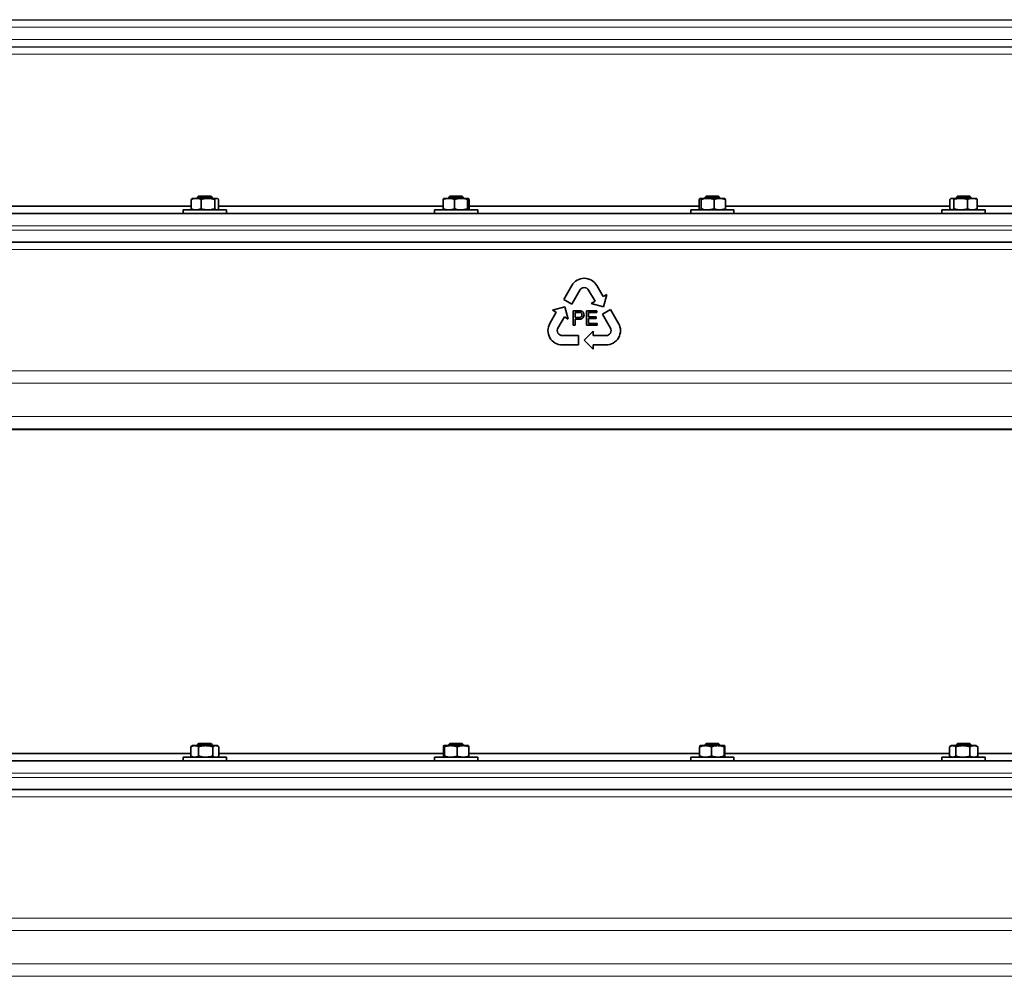
# Model space of a CAD drawing. Units: millimetres. Extents: x 0 to 5666, y 0 to 5281.
# Drawn here: x 1297 to 1980, y 3042 to 3706 of the extents above; entities that cross this region are included whole.
import ezdxf

# ---------------------------------------------------------------- set-up
doc = ezdxf.new("R2010")
doc.units = ezdxf.units.MM

msp = doc.modelspace()

# ---------------------------------------------------------------- linework, layer by layer
at = {"color": 8, "linetype": 'Continuous', "lineweight": 18}
for p, q in [((797.63, 3705.83), (1688.5, 3705.83)), ((2577.63, 3706.13), (799.37, 3706.13)), ((1688.5, 3705.83), (2579.37, 3705.83)), ((2583.5, 3700.9), (793.5, 3700.9)), ((793.5, 3692.29), (2583.5, 3692.29)), ((2579.37, 3687.37), (797.63, 3687.37)), ((799.37, 3687.06), (1688.5, 3687.06)), ((1688.5, 3687.06), (2577.63, 3687.06)), ((1688.5, 3682.14), (803.5, 3682.14)), ((2573.5, 3682.14), (1688.5, 3682.14)), ((2623.5, 3563.1), (753.5, 3563.1)), ((753.5, 3560.1), (1688.5, 3560.1)), ((1688.5, 3560.1), (2623.5, 3560.1)), ((1688.5, 3546.6), (753.5, 3546.6)), ((2623.5, 3546.6), (1688.5, 3546.6)), ((753.5, 3462.37), (2623.5, 3462.37)), ((1688.5, 3453.71), (758.5, 3453.71)), ((2618.5, 3453.71), (1688.5, 3453.71)), ((798.5, 3430.62), (2578.5, 3430.62)), ((1688.5, 3421.96), (803.5, 3421.96)), ((2573.5, 3421.96), (1688.5, 3421.96)), ((2623.5, 3183.1), (753.5, 3183.1)), ((753.5, 3180.1), (1688.5, 3180.1)), ((1688.5, 3180.1), (2623.5, 3180.1)), ((2623.5, 3166.6), (753.5, 3166.6)), ((753.5, 3082.37), (1688.5, 3082.37)), ((1688.5, 3082.37), (2623.5, 3082.37)), ((2618.5, 3073.71), (758.5, 3073.71)), ((798.5, 3050.62), (1688.5, 3050.62)), ((1688.5, 3050.62), (2578.5, 3050.62)), ((2573.5, 3041.96), (803.5, 3041.96))]:
    msp.add_line(p, q, dxfattribs=at)
at = {"color": 7, "linetype": 'Continuous', "lineweight": 35}
for p, q in [((1420.82, 3583.6), (1420.07, 3582.85)), ((1420.07, 3582.85), (1420.07, 3582.1)), ((1430.07, 3582.85), (1420.07, 3582.85)), ((1420.82, 3583.6), (1429.32, 3583.6)), ((1430.07, 3582.85), (1429.32, 3583.6)), ((1430.07, 3582.1), (1430.07, 3582.85)), ((1595.3, 3583.6), (1594.55, 3582.85)), ((1594.55, 3582.85), (1594.55, 3582.1)), ((1604.55, 3582.85), (1594.55, 3582.85)), ((1595.3, 3583.6), (1603.8, 3583.6)), ((1604.55, 3582.85), (1603.8, 3583.6)), ((1604.55, 3582.1), (1604.55, 3582.85)), ((1773.2, 3583.6), (1772.45, 3582.85)), ((1772.45, 3582.85), (1772.45, 3582.1)), ((1782.45, 3582.85), (1772.45, 3582.85)), ((1773.2, 3583.6), (1781.7, 3583.6)), ((1782.45, 3582.85), (1781.7, 3583.6)), ((1782.45, 3582.1), (1782.45, 3582.85)), ((1947.68, 3583.6), (1946.93, 3582.85)), ((1946.93, 3582.85), (1946.93, 3582.1)), ((1956.93, 3582.85), (1946.93, 3582.85)), ((1947.68, 3583.6), (1956.18, 3583.6)), ((1956.93, 3582.85), (1956.18, 3583.6)), ((1956.93, 3582.1), (1956.93, 3582.85)), ((1270.52, 3576.6), (1415.55, 3576.6)), ((1415.57, 3574.86), (1415.57, 3581.34)), ((1416.57, 3582.1), (1416.25, 3581.91)), ((1416.57, 3582.1), (1419.02, 3582.1)), ((1419.02, 3582.1), (1427.21, 3582.1)), ((1422.46, 3574.86), (1422.46, 3581.34)), ((1427.21, 3582.1), (1433.26, 3582.1)), ((1431.96, 3574.86), (1431.96, 3581.34)), ((1433.57, 3582.1), (1433.26, 3582.1)), ((1433.89, 3581.91), (1433.57, 3582.1)), ((1434.56, 3574.86), (1434.56, 3581.34)), ((1434.59, 3576.6), (1590.54, 3576.6)), ((1590.54, 3574.86), (1590.54, 3581.34)), ((1594.49, 3582.1), (1591.05, 3582.1)), ((1594.49, 3582.1), (1602.93, 3582.1)), ((1598.43, 3574.86), (1598.43, 3581.34)), ((1602.93, 3582.1), (1607.99, 3582.1)), ((1607.43, 3574.86), (1607.43, 3581.34)), ((1608.56, 3574.86), (1608.56, 3581.34)), ((1608.56, 3576.6), (1688.5, 3576.6)), ((1688.5, 3576.6), (1768.44, 3576.6)), ((1768.41, 3574.86), (1768.41, 3581.34)), ((1769.02, 3582.1), (1774.14, 3582.1)), ((1769.62, 3574.86), (1769.62, 3581.34)), ((1774.14, 3582.1), (1782.58, 3582.1)), ((1778.67, 3574.86), (1778.67, 3581.34)), ((1782.58, 3582.1), (1785.95, 3582.1)), ((1786.46, 3576.6), (1942.44, 3576.6)), ((1786.49, 3574.86), (1786.49, 3581.34)), ((1942.41, 3574.86), (1942.41, 3581.34)), ((1943.43, 3582.1), (1943.09, 3581.9)), ((1943.43, 3582.1), (1943.76, 3582.1)), ((1943.76, 3582.1), (1949.87, 3582.1)), ((1945.11, 3574.86), (1945.11, 3581.34)), ((1949.87, 3582.1), (1958.04, 3582.1)), ((1954.63, 3574.86), (1954.63, 3581.34)), ((1958.04, 3582.1), (1960.43, 3582.1)), ((1960.78, 3581.9), (1960.43, 3582.1)), ((1961.43, 3576.6), (2106.48, 3576.6)), ((1961.45, 3574.86), (1961.45, 3581.34)), ((762, 3571.6), (2615, 3571.6)), ((1410.07, 3574.1), (1410.07, 3571.6)), ((1426.44, 3574.1), (1410.07, 3574.1)), ((1416.25, 3574.28), (1416.57, 3574.1)), ((1440.07, 3574.1), (1426.44, 3574.1)), ((1433.57, 3574.1), (1433.89, 3574.28)), ((1440.07, 3571.6), (1440.07, 3574.1)), ((1584.55, 3574.1), (1584.55, 3571.6)), ((1598.08, 3574.1), (1584.55, 3574.1)), ((1614.55, 3574.1), (1598.08, 3574.1)), ((1614.55, 3571.6), (1614.55, 3574.1)), ((1762.45, 3574.1), (1762.45, 3571.6)), ((1784.43, 3574.1), (1762.45, 3574.1)), ((1768.88, 3574.14), (1768.95, 3574.1)), ((1792.45, 3574.1), (1784.43, 3574.1)), ((1792.45, 3571.6), (1792.45, 3574.1)), ((1936.93, 3574.1), (1936.93, 3571.6)), ((1956.29, 3574.1), (1936.93, 3574.1)), ((1943.09, 3574.3), (1943.43, 3574.1)), ((1966.93, 3574.1), (1956.29, 3574.1)), ((1960.43, 3574.1), (1960.77, 3574.29)), ((1966.93, 3571.6), (1966.93, 3574.1)), ((758.5, 3551.6), (1688.5, 3551.6)), ((1688.5, 3551.6), (2618.5, 3551.6)), ((1679.84, 3521.6), (1674.25, 3511.92)), ((1701.63, 3513.87), (1697.16, 3521.6)), ((1679.88, 3508.67), (1685.47, 3518.35)), ((1691.53, 3518.35), (1696, 3510.62)), ((1704.22, 3515.37), (1701.63, 3513.87)), ((1701.94, 3506.83), (1704.22, 3515.37)), ((1674.25, 3511.92), (1679.88, 3508.67)), ((1696, 3510.62), (1693.4, 3509.12)), ((1693.4, 3509.12), (1701.94, 3506.83)), ((1669.13, 3503.04), (1664.66, 3495.31)), ((1675.06, 3506.83), (1666.53, 3504.54)), ((1666.53, 3504.54), (1669.13, 3503.04)), ((1677.35, 3498.29), (1675.06, 3506.83)), ((1680.92, 3494.1), (1680.92, 3504.1)), ((1680.92, 3504.1), (1684.6, 3504.1)), ((1682.33, 3502.94), (1682.33, 3499.36)), ((1684.72, 3502.94), (1682.33, 3502.94)), ((1690.15, 3504.1), (1697.21, 3504.1)), ((1690.15, 3494.1), (1690.15, 3504.1)), ((1691.56, 3502.94), (1691.56, 3499.87)), ((1697.21, 3502.94), (1691.56, 3502.94)), ((1697.21, 3504.1), (1697.21, 3502.94)), ((1706.75, 3504.99), (1701.12, 3501.74)), ((1701.12, 3501.74), (1706.71, 3492.06)), ((1712.34, 3495.31), (1706.75, 3504.99)), ((1670.29, 3492.06), (1674.75, 3499.79)), ((1674.75, 3499.79), (1677.35, 3498.29)), ((1682.33, 3494.1), (1680.92, 3494.1)), ((1682.33, 3499.36), (1684.75, 3499.36)), ((1684.78, 3498.2), (1682.33, 3498.2)), ((1682.33, 3498.2), (1682.33, 3494.1)), ((1697.46, 3494.1), (1690.15, 3494.1)), ((1691.56, 3499.87), (1696.82, 3499.87)), ((1691.56, 3498.71), (1691.56, 3495.25)), ((1696.82, 3498.71), (1691.56, 3498.71)), ((1691.56, 3495.25), (1697.46, 3495.25)), ((1696.82, 3499.87), (1696.82, 3498.71)), ((1697.46, 3495.25), (1697.46, 3494.1)), ((1694.75, 3489.81), (1688.5, 3483.56)), ((1694.75, 3486.81), (1694.75, 3489.81)), ((1684.5, 3486.81), (1673.32, 3486.81)), ((1673.32, 3480.31), (1684.5, 3480.31)), ((1684.5, 3480.31), (1684.5, 3486.81)), ((1688.5, 3483.56), (1694.75, 3477.31)), ((1703.68, 3486.81), (1694.75, 3486.81)), ((1694.75, 3477.31), (1694.75, 3480.31)), ((1694.75, 3480.31), (1703.68, 3480.31)), ((803.5, 3421.6), (1688.5, 3421.6)), ((1688.5, 3421.6), (2573.5, 3421.6)), ((1415.27, 3201.34), (1415.59, 3201.53)), ((1415.27, 3194.86), (1415.27, 3201.34)), ((1416.57, 3202.1), (1415.59, 3201.53)), ((1418, 3202.1), (1416.57, 3202.1)), ((1418, 3202.1), (1425.62, 3202.1)), ((1420.82, 3203.6), (1420.07, 3202.85)), ((1420.07, 3202.85), (1420.07, 3202.1)), ((1430.07, 3202.85), (1420.07, 3202.85)), ((1420.73, 3194.86), (1420.73, 3201.34)), ((1420.82, 3203.6), (1429.32, 3203.6)), ((1425.62, 3202.1), (1432.69, 3202.1)), ((1430.07, 3202.85), (1429.32, 3203.6)), ((1430.07, 3202.1), (1430.07, 3202.85)), ((1430.52, 3194.86), (1430.52, 3201.34)), ((1432.69, 3202.1), (1433.57, 3202.1)), ((1434.55, 3201.53), (1433.57, 3202.1)), ((1434.86, 3194.86), (1434.86, 3201.34)), ((1590.75, 3194.86), (1590.75, 3201.34)), ((1591.07, 3202.1), (1595.79, 3202.1)), ((1591.39, 3194.86), (1591.39, 3201.34)), ((1595.3, 3203.6), (1594.55, 3202.85)), ((1594.55, 3202.85), (1594.55, 3202.1)), ((1604.55, 3202.85), (1594.55, 3202.85)), ((1595.3, 3203.6), (1603.8, 3203.6)), ((1595.79, 3202.1), (1604.27, 3202.1)), ((1600.19, 3194.86), (1600.19, 3201.34)), ((1604.55, 3202.85), (1603.8, 3203.6)), ((1604.27, 3202.1), (1608.03, 3202.1)), ((1604.55, 3202.1), (1604.55, 3202.85)), ((1608.35, 3194.86), (1608.35, 3201.34)), ((1768.65, 3194.86), (1768.65, 3201.34)), ((1772.73, 3202.1), (1768.97, 3202.1)), ((1773.2, 3203.6), (1772.45, 3202.85)), ((1772.45, 3202.85), (1772.45, 3202.1)), ((1782.45, 3202.85), (1772.45, 3202.85)), ((1772.73, 3202.1), (1781.21, 3202.1)), ((1773.2, 3203.6), (1781.7, 3203.6)), ((1776.81, 3194.86), (1776.81, 3201.34)), ((1781.21, 3202.1), (1785.93, 3202.1)), ((1782.45, 3202.85), (1781.7, 3203.6)), ((1782.45, 3202.1), (1782.45, 3202.85)), ((1785.61, 3194.86), (1785.61, 3201.34)), ((1786.25, 3194.86), (1786.25, 3201.34)), ((1942.14, 3194.86), (1942.14, 3201.34)), ((1943.43, 3202.1), (1942.45, 3201.53)), ((1943.43, 3202.1), (1944.31, 3202.1)), ((1944.31, 3202.1), (1951.38, 3202.1)), ((1946.48, 3194.86), (1946.48, 3201.34)), ((1947.68, 3203.6), (1946.93, 3202.85)), ((1946.93, 3202.85), (1946.93, 3202.1)), ((1956.93, 3202.85), (1946.93, 3202.85)), ((1947.68, 3203.6), (1956.18, 3203.6)), ((1951.38, 3202.1), (1959, 3202.1)), ((1956.93, 3202.85), (1956.18, 3203.6)), ((1956.27, 3194.86), (1956.27, 3201.34)), ((1956.93, 3202.1), (1956.93, 3202.85)), ((1959, 3202.1), (1960.43, 3202.1)), ((1961.42, 3201.53), (1960.43, 3202.1)), ((1961.41, 3201.52), (1961.73, 3201.34)), ((1961.73, 3194.86), (1961.73, 3201.34)), ((1270.33, 3196.6), (1415.27, 3196.6)), ((1410.07, 3194.1), (1410.07, 3191.6)), ((1423.6, 3194.1), (1410.07, 3194.1)), ((1415.59, 3194.68), (1415.27, 3194.86)), ((1415.58, 3194.67), (1416.57, 3194.1)), ((1440.07, 3194.1), (1423.6, 3194.1)), ((1433.57, 3194.1), (1434.55, 3194.67)), ((1434.86, 3196.6), (1590.75, 3196.6)), ((1440.07, 3191.6), (1440.07, 3194.1)), ((1584.55, 3194.1), (1584.55, 3191.6)), ((1598.08, 3194.1), (1584.55, 3194.1)), ((1614.55, 3194.1), (1598.08, 3194.1)), ((1608.35, 3196.6), (1688.5, 3196.6)), ((1614.55, 3191.6), (1614.55, 3194.1)), ((1688.5, 3196.6), (1768.65, 3196.6)), ((1762.45, 3194.1), (1762.45, 3191.6)), ((1781.8, 3194.1), (1762.45, 3194.1)), ((1792.45, 3194.1), (1781.8, 3194.1)), ((1786.25, 3196.6), (1942.14, 3196.6)), ((1792.45, 3191.6), (1792.45, 3194.1)), ((1936.93, 3194.1), (1936.93, 3191.6)), ((1956.29, 3194.1), (1936.93, 3194.1)), ((1942.45, 3194.66), (1943.43, 3194.1)), ((1966.93, 3194.1), (1956.29, 3194.1)), ((1960.43, 3194.1), (1961.42, 3194.67)), ((1961.73, 3194.86), (1961.41, 3194.68)), ((1961.73, 3196.6), (2106.67, 3196.6)), ((1966.93, 3191.6), (1966.93, 3194.1)), ((762, 3191.6), (2615, 3191.6)), ((758.5, 3171.6), (2618.5, 3171.6))]:
    msp.add_line(p, q, dxfattribs=at)
for centre, radius, start, end in [((1688.5, 3516.6), 10, 30, 150), ((1688.5, 3516.6), 3.5, 30, 150), ((1673.32, 3490.31), 10, 150, 270), ((1703.68, 3490.31), 10, 270, 30), ((1673.32, 3490.31), 3.5, 150, 270), ((1703.68, 3490.31), 3.5, 270, 30)]:
    msp.add_arc(centre, radius, start, end, dxfattribs=at)
for points, knots in [([(1419.02, 3582.1), (1418.79, 3582.09), (1418.33, 3582.08), (1417.64, 3581.98), (1416.96, 3581.82), (1416.26, 3581.61), (1415.8, 3581.43), (1415.57, 3581.34)], [0, 0, 0, 0, 0.19576, 0.392345, 0.591153, 0.790567, 1, 1, 1, 1]), ([(1415.57, 3581.34), (1415.67, 3581.44), (1415.88, 3581.66), (1416.11, 3581.86), (1416.24, 3581.9), (1416.25, 3581.91)], [0, 0, 0, 0, 0.466723, 0.934994, 1, 1, 1, 1]), ([(1422.46, 3581.34), (1422.36, 3581.38), (1422.14, 3581.47), (1421.82, 3581.59), (1421.38, 3581.73), (1420.94, 3581.85), (1420.5, 3581.95), (1420.16, 3582.01), (1419.76, 3582.07), (1419.37, 3582.09), (1419.11, 3582.1), (1419.02, 3582.1)], [0, 0, 0, 0, 0.095595, 0.191228, 0.286825, 0.478057, 0.573724, 0.671499, 0.769366, 0.922983, 1, 1, 1, 1]), ([(1427.21, 3582.1), (1427.1, 3582.1), (1426.78, 3582.1), (1426.05, 3582.06), (1425.01, 3581.94), (1423.74, 3581.7), (1422.89, 3581.46), (1422.46, 3581.34)], [0, 0, 0, 0, 0.070055, 0.196664, 0.454999, 0.723666, 1, 1, 1, 1]), ([(1431.96, 3581.34), (1431.61, 3581.44), (1430.91, 3581.64), (1429.85, 3581.86), (1428.62, 3582.05), (1427.74, 3582.08), (1427.21, 3582.1)], [0, 0, 0, 0, 0.226765, 0.450987, 0.671783, 1, 1, 1, 1]), ([(1433.26, 3582.1), (1433.23, 3582.1), (1433.1, 3582.09), (1432.87, 3582.04), (1432.56, 3581.88), (1432.26, 3581.65), (1432.06, 3581.44), (1431.96, 3581.34)], [0, 0, 0, 0, 0.070054, 0.299811, 0.53083, 0.765025, 1, 1, 1, 1]), ([(1434.56, 3581.34), (1434.46, 3581.45), (1434.28, 3581.63), (1433.96, 3581.88), (1433.63, 3582.06), (1433.38, 3582.09), (1433.26, 3582.1)], [0, 0, 0, 0, 0.24728, 0.412077, 0.741924, 1, 1, 1, 1]), ([(1594.49, 3582.1), (1594.39, 3582.1), (1593.95, 3582.09), (1593.15, 3582.02), (1592.09, 3581.82), (1591.23, 3581.58), (1590.72, 3581.4), (1590.54, 3581.34)], [0, 0, 0, 0, 0.070056, 0.334716, 0.600314, 0.866632, 1, 1, 1, 1]), ([(1590.54, 3581.34), (1590.59, 3581.45), (1590.68, 3581.67), (1590.82, 3581.9), (1590.96, 3582.07), (1591.06, 3582.09), (1591.11, 3582.1)], [0, 0, 0, 0, 0.247269, 0.495363, 0.746874, 1, 1, 1, 1]), ([(1598.43, 3581.34), (1598.11, 3581.45), (1597.47, 3581.66), (1596.33, 3581.94), (1595.33, 3582.08), (1594.66, 3582.1), (1594.49, 3582.1)], [0, 0, 0, 0, 0.246621, 0.494059, 0.870807, 1, 1, 1, 1]), ([(1602.93, 3582.1), (1602.63, 3582.09), (1602.03, 3582.08), (1601.14, 3581.98), (1600.24, 3581.82), (1599.33, 3581.61), (1598.73, 3581.43), (1598.43, 3581.34)], [0, 0, 0, 0, 0.19576, 0.392345, 0.591153, 0.790567, 1, 1, 1, 1]), ([(1607.43, 3581.34), (1607.29, 3581.38), (1607.01, 3581.47), (1606.59, 3581.59), (1606.02, 3581.73), (1605.45, 3581.85), (1604.87, 3581.95), (1604.43, 3582.01), (1603.9, 3582.07), (1603.4, 3582.09), (1603.05, 3582.1), (1602.93, 3582.1)], [0, 0, 0, 0, 0.095595, 0.191228, 0.286825, 0.478057, 0.573724, 0.671499, 0.769366, 0.922983, 1, 1, 1, 1]), ([(1607.99, 3582.1), (1607.98, 3582.1), (1607.94, 3582.1), (1607.86, 3582.06), (1607.73, 3581.94), (1607.58, 3581.7), (1607.48, 3581.46), (1607.43, 3581.34)], [0, 0, 0, 0, 0.070055, 0.196664, 0.454999, 0.723666, 1, 1, 1, 1]), ([(1608.56, 3581.34), (1608.51, 3581.44), (1608.43, 3581.64), (1608.31, 3581.86), (1608.16, 3582.05), (1608.06, 3582.08), (1607.99, 3582.1)], [0, 0, 0, 0, 0.226765, 0.450987, 0.671783, 1, 1, 1, 1]), ([(1769.02, 3582.1), (1769, 3582.1), (1768.93, 3582.09), (1768.81, 3582.02), (1768.65, 3581.82), (1768.51, 3581.58), (1768.43, 3581.4), (1768.41, 3581.34)], [0, 0, 0, 0, 0.070056, 0.334716, 0.600314, 0.866632, 1, 1, 1, 1]), ([(1769.62, 3581.34), (1769.57, 3581.45), (1769.48, 3581.66), (1769.3, 3581.94), (1769.15, 3582.08), (1769.04, 3582.1), (1769.02, 3582.1)], [0, 0, 0, 0, 0.246621, 0.494059, 0.870807, 1, 1, 1, 1]), ([(1774.14, 3582.1), (1773.85, 3582.09), (1773.24, 3582.08), (1772.34, 3581.98), (1771.45, 3581.82), (1770.54, 3581.61), (1769.93, 3581.43), (1769.62, 3581.34)], [0, 0, 0, 0, 0.19576, 0.392345, 0.591153, 0.790567, 1, 1, 1, 1]), ([(1778.67, 3581.34), (1778.53, 3581.38), (1778.24, 3581.47), (1777.82, 3581.59), (1777.25, 3581.73), (1776.67, 3581.85), (1776.09, 3581.95), (1775.65, 3582.01), (1775.12, 3582.07), (1774.62, 3582.09), (1774.26, 3582.1), (1774.14, 3582.1)], [0, 0, 0, 0, 0.095595, 0.191228, 0.286825, 0.478057, 0.573724, 0.671499, 0.769366, 0.922983, 1, 1, 1, 1]), ([(1782.58, 3582.1), (1782.49, 3582.1), (1782.23, 3582.1), (1781.62, 3582.06), (1780.76, 3581.94), (1779.72, 3581.7), (1779.02, 3581.46), (1778.67, 3581.34)], [0, 0, 0, 0, 0.070055, 0.196664, 0.454999, 0.723666, 1, 1, 1, 1]), ([(1786.49, 3581.34), (1786.2, 3581.44), (1785.63, 3581.64), (1784.76, 3581.86), (1783.74, 3582.05), (1783.01, 3582.08), (1782.58, 3582.1)], [0, 0, 0, 0, 0.226765, 0.450987, 0.671783, 1, 1, 1, 1]), ([(1785.89, 3582.1), (1785.9, 3582.1), (1785.96, 3582.09), (1786.07, 3582.04), (1786.21, 3581.88), (1786.35, 3581.65), (1786.45, 3581.44), (1786.49, 3581.34)], [0, 0, 0, 0, 0.070054, 0.299811, 0.53083, 0.765025, 1, 1, 1, 1]), ([(1943.76, 3582.1), (1943.73, 3582.1), (1943.63, 3582.1), (1943.45, 3582.06), (1943.19, 3581.97), (1942.84, 3581.76), (1942.57, 3581.49), (1942.41, 3581.34)], [0, 0, 0, 0, 0.070056, 0.22312, 0.376383, 0.644382, 1, 1, 1, 1]), ([(1945.11, 3581.34), (1945, 3581.45), (1944.78, 3581.67), (1944.45, 3581.9), (1944.11, 3582.07), (1943.88, 3582.09), (1943.76, 3582.1)], [0, 0, 0, 0, 0.247269, 0.495363, 0.746874, 1, 1, 1, 1]), ([(1949.87, 3582.1), (1949.75, 3582.1), (1949.22, 3582.09), (1948.25, 3582.02), (1946.98, 3581.82), (1945.93, 3581.58), (1945.31, 3581.4), (1945.11, 3581.34)], [0, 0, 0, 0, 0.070056, 0.334716, 0.600314, 0.866632, 1, 1, 1, 1]), ([(1954.63, 3581.34), (1954.24, 3581.45), (1953.48, 3581.66), (1952.1, 3581.94), (1950.89, 3582.08), (1950.08, 3582.1), (1949.87, 3582.1)], [0, 0, 0, 0, 0.246621, 0.494059, 0.870807, 1, 1, 1, 1]), ([(1958.04, 3582.1), (1957.81, 3582.09), (1957.36, 3582.08), (1956.68, 3581.98), (1956, 3581.82), (1955.32, 3581.61), (1954.86, 3581.43), (1954.63, 3581.34)], [0, 0, 0, 0, 0.1957596, 0.3923447, 0.5911529, 0.7905674, 1, 1, 1, 1]), ([(1961.45, 3581.34), (1961.35, 3581.38), (1961.14, 3581.47), (1960.81, 3581.59), (1960.38, 3581.73), (1959.95, 3581.85), (1959.51, 3581.95), (1959.18, 3582.01), (1958.78, 3582.07), (1958.4, 3582.09), (1958.13, 3582.1), (1958.04, 3582.1)], [0, 0, 0, 0, 0.095595, 0.191228, 0.286825, 0.478057, 0.573724, 0.671499, 0.769366, 0.922983, 1, 1, 1, 1]), ([(1960.77, 3581.9), (1960.88, 3581.83), (1961.11, 3581.69), (1961.33, 3581.46), (1961.45, 3581.34)], [0, 0, 0, 0, 0.459007, 1, 1, 1, 1]), ([(1415.57, 3574.86), (1415.8, 3574.77), (1416.48, 3574.5), (1417.4, 3574.25), (1418.32, 3574.12), (1418.78, 3574.11), (1419.02, 3574.1)], [0, 0, 0, 0, 0.209462, 0.602008, 0.800589, 1, 1, 1, 1]), ([(1416.25, 3574.29), (1416.18, 3574.34), (1415.95, 3574.47), (1415.72, 3574.7), (1415.57, 3574.86)], [0, 0, 0, 0, 0.326785, 1, 1, 1, 1]), ([(1419.02, 3574.1), (1419.11, 3574.1), (1419.37, 3574.1), (1419.75, 3574.13), (1420.15, 3574.18), (1420.49, 3574.24), (1420.82, 3574.31), (1421.15, 3574.4), (1421.47, 3574.5), (1421.8, 3574.6), (1422.13, 3574.72), (1422.35, 3574.81), (1422.46, 3574.86)], [0, 0, 0, 0, 0.076813, 0.230631, 0.32606, 0.421576, 0.517003, 0.612502, 0.707927, 0.803408, 0.901682, 1, 1, 1, 1]), ([(1422.46, 3574.86), (1423.07, 3574.69), (1423.89, 3574.47), (1424.94, 3574.28), (1425.62, 3574.18), (1426.39, 3574.11), (1426.93, 3574.1), (1427.21, 3574.1)], [0, 0, 0, 0, 0.391477, 0.524371, 0.664531, 0.822452, 1, 1, 1, 1]), ([(1427.21, 3574.1), (1427.32, 3574.1), (1428.05, 3574.11), (1429.22, 3574.22), (1430.69, 3574.5), (1431.53, 3574.74), (1431.96, 3574.86)], [0, 0, 0, 0, 0.0700666, 0.4548919, 0.7233465, 1, 1, 1, 1]), ([(1431.96, 3574.86), (1432.06, 3574.75), (1432.28, 3574.53), (1432.6, 3574.29), (1432.93, 3574.13), (1433.15, 3574.11), (1433.26, 3574.1)], [0, 0, 0, 0, 0.247269, 0.495363, 0.746874, 1, 1, 1, 1]), ([(1433.88, 3574.29), (1433.96, 3574.34), (1434.19, 3574.47), (1434.41, 3574.7), (1434.56, 3574.86)], [0, 0, 0, 0, 0.3267854, 1, 1, 1, 1]), ([(1590.54, 3574.86), (1590.86, 3574.75), (1591.51, 3574.53), (1592.49, 3574.29), (1593.32, 3574.16), (1593.98, 3574.11), (1594.32, 3574.1), (1594.49, 3574.1)], [0, 0, 0, 0, 0.249125, 0.498678, 0.748847, 0.874314, 1, 1, 1, 1]), ([(1591.11, 3574.1), (1591.09, 3574.1), (1591.03, 3574.1), (1590.93, 3574.16), (1590.8, 3574.32), (1590.67, 3574.55), (1590.59, 3574.75), (1590.54, 3574.86)], [0, 0, 0, 0, 0.0700536, 0.2998111, 0.5308303, 0.7650251, 1, 1, 1, 1]), ([(1594.49, 3574.1), (1594.58, 3574.1), (1595.08, 3574.1), (1595.94, 3574.19), (1597.16, 3574.44), (1597.97, 3574.7), (1598.43, 3574.86)], [0, 0, 0, 0, 0.070062, 0.376324, 0.644348, 1, 1, 1, 1]), ([(1598.43, 3574.86), (1598.73, 3574.77), (1599.62, 3574.5), (1600.82, 3574.25), (1602.02, 3574.12), (1602.63, 3574.11), (1602.93, 3574.1)], [0, 0, 0, 0, 0.209462, 0.602008, 0.800589, 1, 1, 1, 1]), ([(1602.93, 3574.1), (1603.05, 3574.1), (1603.4, 3574.1), (1603.89, 3574.13), (1604.42, 3574.18), (1604.85, 3574.24), (1605.28, 3574.31), (1605.71, 3574.4), (1606.14, 3574.5), (1606.57, 3574.6), (1607, 3574.72), (1607.29, 3574.81), (1607.43, 3574.86)], [0, 0, 0, 0, 0.076813, 0.230631, 0.32606, 0.421576, 0.517003, 0.612502, 0.707927, 0.803408, 0.901682, 1, 1, 1, 1]), ([(1607.43, 3574.86), (1607.5, 3574.69), (1607.6, 3574.47), (1607.72, 3574.28), (1607.81, 3574.18), (1607.9, 3574.11), (1607.96, 3574.1), (1607.99, 3574.1)], [0, 0, 0, 0, 0.391477, 0.524371, 0.664531, 0.822452, 1, 1, 1, 1]), ([(1607.99, 3574.1), (1608.01, 3574.1), (1608.09, 3574.11), (1608.23, 3574.22), (1608.4, 3574.5), (1608.5, 3574.74), (1608.56, 3574.86)], [0, 0, 0, 0, 0.070067, 0.454892, 0.723347, 1, 1, 1, 1]), ([(1768.41, 3574.86), (1768.46, 3574.75), (1768.56, 3574.53), (1768.71, 3574.29), (1768.82, 3574.17), (1768.88, 3574.14), (1768.88, 3574.14)], [0, 0, 0, 0, 0.316593, 0.633729, 0.951648, 1, 1, 1, 1]), ([(1769.02, 3574.1), (1769.03, 3574.1), (1769.11, 3574.1), (1769.24, 3574.19), (1769.43, 3574.44), (1769.55, 3574.7), (1769.62, 3574.86)], [0, 0, 0, 0, 0.070062, 0.376324, 0.644348, 1, 1, 1, 1]), ([(1769.62, 3574.86), (1769.93, 3574.77), (1770.82, 3574.5), (1772.03, 3574.25), (1773.23, 3574.12), (1773.84, 3574.11), (1774.14, 3574.1)], [0, 0, 0, 0, 0.209462, 0.602008, 0.800589, 1, 1, 1, 1]), ([(1774.14, 3574.1), (1774.26, 3574.1), (1774.62, 3574.1), (1775.11, 3574.13), (1775.64, 3574.18), (1776.07, 3574.24), (1776.51, 3574.31), (1776.94, 3574.4), (1777.37, 3574.5), (1777.8, 3574.6), (1778.23, 3574.72), (1778.52, 3574.81), (1778.67, 3574.86)], [0, 0, 0, 0, 0.076813, 0.230631, 0.32606, 0.421576, 0.517003, 0.612502, 0.707927, 0.803408, 0.901682, 1, 1, 1, 1]), ([(1778.67, 3574.86), (1779.17, 3574.69), (1779.84, 3574.47), (1780.71, 3574.28), (1781.27, 3574.18), (1781.9, 3574.11), (1782.34, 3574.1), (1782.58, 3574.1)], [0, 0, 0, 0, 0.3914766, 0.5243706, 0.6645308, 0.822452, 1, 1, 1, 1]), ([(1782.58, 3574.1), (1782.67, 3574.1), (1783.27, 3574.11), (1784.23, 3574.22), (1785.44, 3574.5), (1786.14, 3574.74), (1786.49, 3574.86)], [0, 0, 0, 0, 0.070067, 0.454892, 0.723347, 1, 1, 1, 1]), ([(1786.49, 3574.86), (1786.44, 3574.75), (1786.35, 3574.53), (1786.19, 3574.29), (1786.04, 3574.13), (1785.94, 3574.11), (1785.89, 3574.1)], [0, 0, 0, 0, 0.247269, 0.495363, 0.746874, 1, 1, 1, 1]), ([(1942.41, 3574.86), (1942.52, 3574.75), (1942.7, 3574.57), (1942.93, 3574.39), (1943.05, 3574.33), (1943.09, 3574.31)], [0, 0, 0, 0, 0.484421, 0.80726, 1, 1, 1, 1]), ([(1943.76, 3574.1), (1943.79, 3574.1), (1943.93, 3574.1), (1944.17, 3574.16), (1944.48, 3574.32), (1944.8, 3574.55), (1945, 3574.75), (1945.11, 3574.86)], [0, 0, 0, 0, 0.070054, 0.299811, 0.53083, 0.765025, 1, 1, 1, 1]), ([(1945.11, 3574.86), (1945.49, 3574.75), (1946.27, 3574.53), (1947.45, 3574.29), (1948.45, 3574.16), (1949.26, 3574.11), (1949.66, 3574.1), (1949.87, 3574.1)], [0, 0, 0, 0, 0.2491255, 0.4986783, 0.7488471, 0.8743139, 1, 1, 1, 1]), ([(1949.87, 3574.1), (1949.98, 3574.1), (1950.59, 3574.1), (1951.62, 3574.19), (1953.1, 3574.44), (1954.07, 3574.7), (1954.63, 3574.86)], [0, 0, 0, 0, 0.070062, 0.376324, 0.644348, 1, 1, 1, 1]), ([(1954.63, 3574.86), (1954.86, 3574.77), (1955.53, 3574.5), (1956.44, 3574.25), (1957.35, 3574.12), (1957.81, 3574.11), (1958.04, 3574.1)], [0, 0, 0, 0, 0.209462, 0.602008, 0.800589, 1, 1, 1, 1]), ([(1958.04, 3574.1), (1958.13, 3574.1), (1958.4, 3574.1), (1958.77, 3574.13), (1959.17, 3574.18), (1959.5, 3574.24), (1959.82, 3574.31), (1960.15, 3574.4), (1960.47, 3574.5), (1960.8, 3574.6), (1961.13, 3574.72), (1961.34, 3574.81), (1961.45, 3574.86)], [0, 0, 0, 0, 0.076813, 0.230631, 0.32606, 0.421576, 0.517003, 0.612502, 0.707927, 0.803408, 0.901682, 1, 1, 1, 1]), ([(1961.45, 3574.86), (1961.28, 3574.69), (1961.06, 3574.47), (1960.83, 3574.33), (1960.77, 3574.3)], [0, 0, 0, 0, 0.766271, 1, 1, 1, 1]), ([(1684.6, 3504.1), (1684.87, 3504.1), (1685.37, 3504.1), (1685.86, 3504.03), (1686.08, 3504)], [0, 0, 0, 0, 0.560101, 1, 1, 1, 1]), ([(1685.87, 3502.86), (1685.66, 3502.89), (1685.28, 3502.95), (1684.89, 3502.95), (1684.72, 3502.94)], [0, 0, 0, 0, 0.559585, 1, 1, 1, 1]), ([(1684.75, 3499.36), (1685.05, 3499.37), (1685.66, 3499.39), (1686.48, 3499.75), (1686.9, 3500.46), (1686.93, 3500.94), (1686.95, 3501.18)], [0, 0, 0, 0, 0.2813702, 0.5597857, 0.7793832, 1, 1, 1, 1]), ([(1688.36, 3501.22), (1688.3, 3500.72), (1688.2, 3499.73), (1687.22, 3498.6), (1685.96, 3498.25), (1685.17, 3498.22), (1684.78, 3498.2)], [0, 0, 0, 0, 0.279837, 0.55788, 0.778556, 1, 1, 1, 1]), ([(1686.95, 3501.18), (1686.94, 3501.38), (1686.91, 3501.78), (1686.66, 3502.29), (1686.31, 3502.68), (1686.02, 3502.8), (1685.87, 3502.86)], [0, 0, 0, 0, 0.2802067, 0.5599216, 0.7800333, 1, 1, 1, 1]), ([(1686.08, 3504), (1686.44, 3503.92), (1687.17, 3503.74), (1687.91, 3502.97), (1688.3, 3502.09), (1688.34, 3501.51), (1688.36, 3501.22)], [0, 0, 0, 0, 0.280091, 0.558988, 0.779416, 1, 1, 1, 1]), ([(1418, 3202.1), (1417.79, 3202.09), (1417.42, 3202.08), (1416.83, 3201.96), (1416.13, 3201.75), (1415.59, 3201.49), (1415.27, 3201.34)], [0, 0, 0, 0, 0.230635, 0.397425, 0.640144, 1, 1, 1, 1]), ([(1420.73, 3201.34), (1420.63, 3201.39), (1420.45, 3201.48), (1420.17, 3201.61), (1419.9, 3201.72), (1419.64, 3201.81), (1419.37, 3201.9), (1419.1, 3201.97), (1418.83, 3202.03), (1418.56, 3202.07), (1418.28, 3202.09), (1418.09, 3202.1), (1418, 3202.1)], [0, 0, 0, 0, 0.104687, 0.209425, 0.307419, 0.405471, 0.503467, 0.60154, 0.699538, 0.79763, 0.898757, 1, 1, 1, 1]), ([(1425.62, 3202.1), (1425.51, 3202.1), (1425.14, 3202.1), (1424.51, 3202.06), (1423.57, 3201.97), (1422.29, 3201.76), (1421.3, 3201.49), (1420.73, 3201.34)], [0, 0, 0, 0, 0.0700558, 0.2231203, 0.3763833, 0.6443817, 1, 1, 1, 1]), ([(1430.52, 3201.34), (1430.12, 3201.45), (1429.33, 3201.67), (1428.12, 3201.9), (1426.88, 3202.07), (1426.04, 3202.09), (1425.62, 3202.1)], [0, 0, 0, 0, 0.247269, 0.495363, 0.746874, 1, 1, 1, 1]), ([(1432.69, 3202.1), (1432.64, 3202.1), (1432.39, 3202.09), (1431.95, 3202.02), (1431.37, 3201.82), (1430.9, 3201.58), (1430.61, 3201.4), (1430.52, 3201.34)], [0, 0, 0, 0, 0.070056, 0.334716, 0.600314, 0.866632, 1, 1, 1, 1]), ([(1434.86, 3201.34), (1434.69, 3201.45), (1434.34, 3201.66), (1433.71, 3201.94), (1433.16, 3202.08), (1432.78, 3202.1), (1432.69, 3202.1)], [0, 0, 0, 0, 0.246621, 0.494059, 0.870807, 1, 1, 1, 1]), ([(1591.07, 3202.1), (1591.06, 3202.1), (1591.04, 3202.1), (1590.99, 3202.06), (1590.93, 3201.97), (1590.85, 3201.76), (1590.78, 3201.49), (1590.75, 3201.34)], [0, 0, 0, 0, 0.0700558, 0.2231203, 0.3763833, 0.6443817, 1, 1, 1, 1]), ([(1591.39, 3201.34), (1591.36, 3201.45), (1591.31, 3201.67), (1591.23, 3201.9), (1591.15, 3202.07), (1591.1, 3202.09), (1591.07, 3202.1)], [0, 0, 0, 0, 0.2472686, 0.4953626, 0.746874, 1, 1, 1, 1]), ([(1595.79, 3202.1), (1595.69, 3202.1), (1595.19, 3202.09), (1594.29, 3202.02), (1593.12, 3201.82), (1592.15, 3201.58), (1591.58, 3201.4), (1591.39, 3201.34)], [0, 0, 0, 0, 0.070056, 0.334716, 0.600314, 0.866632, 1, 1, 1, 1]), ([(1600.19, 3201.34), (1599.84, 3201.45), (1599.13, 3201.66), (1597.85, 3201.94), (1596.74, 3202.08), (1595.98, 3202.1), (1595.79, 3202.1)], [0, 0, 0, 0, 0.2466208, 0.4940595, 0.8708069, 1, 1, 1, 1]), ([(1604.27, 3202.1), (1604, 3202.09), (1603.46, 3202.08), (1602.65, 3201.98), (1601.84, 3201.82), (1601.01, 3201.61), (1600.47, 3201.43), (1600.19, 3201.34)], [0, 0, 0, 0, 0.19576, 0.392345, 0.591153, 0.790567, 1, 1, 1, 1]), ([(1608.35, 3201.34), (1608.23, 3201.38), (1607.97, 3201.47), (1607.59, 3201.59), (1607.07, 3201.73), (1606.55, 3201.85), (1606.03, 3201.95), (1605.63, 3202.01), (1605.15, 3202.07), (1604.7, 3202.09), (1604.38, 3202.1), (1604.27, 3202.1)], [0, 0, 0, 0, 0.0955948, 0.191228, 0.2868245, 0.4780567, 0.5737244, 0.6714994, 0.7693657, 0.9229833, 1, 1, 1, 1]), ([(1608.03, 3202.1), (1608.04, 3202.1), (1608.06, 3202.1), (1608.11, 3202.06), (1608.18, 3201.94), (1608.27, 3201.7), (1608.32, 3201.46), (1608.35, 3201.34)], [0, 0, 0, 0, 0.070055, 0.1966644, 0.4549993, 0.7236661, 1, 1, 1, 1]), ([(1772.73, 3202.1), (1772.41, 3202.09), (1771.86, 3202.08), (1770.98, 3201.96), (1769.93, 3201.75), (1769.13, 3201.49), (1768.65, 3201.34)], [0, 0, 0, 0, 0.230635, 0.397425, 0.640144, 1, 1, 1, 1]), ([(1768.65, 3201.34), (1768.67, 3201.45), (1768.72, 3201.63), (1768.8, 3201.88), (1768.88, 3202.06), (1768.94, 3202.09), (1768.97, 3202.1)], [0, 0, 0, 0, 0.24728, 0.412077, 0.741924, 1, 1, 1, 1]), ([(1776.81, 3201.34), (1776.67, 3201.39), (1776.39, 3201.48), (1775.98, 3201.61), (1775.57, 3201.72), (1775.18, 3201.81), (1774.78, 3201.9), (1774.37, 3201.97), (1773.97, 3202.03), (1773.56, 3202.07), (1773.15, 3202.09), (1772.87, 3202.1), (1772.73, 3202.1)], [0, 0, 0, 0, 0.104687, 0.209425, 0.307419, 0.405471, 0.503467, 0.60154, 0.699538, 0.79763, 0.898757, 1, 1, 1, 1]), ([(1781.21, 3202.1), (1781.11, 3202.1), (1780.77, 3202.1), (1780.21, 3202.06), (1779.36, 3201.97), (1778.22, 3201.76), (1777.32, 3201.49), (1776.81, 3201.34)], [0, 0, 0, 0, 0.070056, 0.22312, 0.376383, 0.644382, 1, 1, 1, 1]), ([(1785.61, 3201.34), (1785.26, 3201.45), (1784.54, 3201.67), (1783.45, 3201.9), (1782.34, 3202.07), (1781.59, 3202.09), (1781.21, 3202.1)], [0, 0, 0, 0, 0.247269, 0.495363, 0.746874, 1, 1, 1, 1]), ([(1785.93, 3202.1), (1785.92, 3202.1), (1785.89, 3202.09), (1785.82, 3202.02), (1785.74, 3201.82), (1785.67, 3201.58), (1785.63, 3201.4), (1785.61, 3201.34)], [0, 0, 0, 0, 0.070056, 0.334716, 0.600314, 0.866632, 1, 1, 1, 1]), ([(1786.25, 3201.34), (1786.23, 3201.45), (1786.18, 3201.66), (1786.08, 3201.94), (1786, 3202.08), (1785.95, 3202.1), (1785.93, 3202.1)], [0, 0, 0, 0, 0.246621, 0.494059, 0.870807, 1, 1, 1, 1]), ([(1944.31, 3202.1), (1944.26, 3202.1), (1944.09, 3202.1), (1943.82, 3202.06), (1943.4, 3201.97), (1942.83, 3201.76), (1942.39, 3201.49), (1942.14, 3201.34)], [0, 0, 0, 0, 0.070056, 0.22312, 0.376383, 0.644382, 1, 1, 1, 1]), ([(1946.48, 3201.34), (1946.31, 3201.45), (1945.95, 3201.67), (1945.42, 3201.9), (1944.87, 3202.07), (1944.5, 3202.09), (1944.31, 3202.1)], [0, 0, 0, 0, 0.247269, 0.495363, 0.746874, 1, 1, 1, 1]), ([(1951.38, 3202.1), (1951.26, 3202.1), (1950.71, 3202.09), (1949.71, 3202.02), (1948.41, 3201.82), (1947.33, 3201.58), (1946.69, 3201.4), (1946.48, 3201.34)], [0, 0, 0, 0, 0.070056, 0.334716, 0.600314, 0.866632, 1, 1, 1, 1]), ([(1956.27, 3201.34), (1955.88, 3201.45), (1955.09, 3201.66), (1953.67, 3201.94), (1952.43, 3202.08), (1951.59, 3202.1), (1951.38, 3202.1)], [0, 0, 0, 0, 0.246621, 0.494059, 0.870807, 1, 1, 1, 1]), ([(1959, 3202.1), (1958.82, 3202.09), (1958.46, 3202.08), (1957.91, 3201.98), (1957.37, 3201.82), (1956.82, 3201.61), (1956.46, 3201.43), (1956.27, 3201.34)], [0, 0, 0, 0, 0.19576, 0.392345, 0.591153, 0.790567, 1, 1, 1, 1]), ([(1961.73, 3201.34), (1961.64, 3201.38), (1961.47, 3201.47), (1961.22, 3201.59), (1960.87, 3201.73), (1960.53, 3201.85), (1960.18, 3201.95), (1959.91, 3202.01), (1959.59, 3202.07), (1959.28, 3202.09), (1959.07, 3202.1), (1959, 3202.1)], [0, 0, 0, 0, 0.0955948, 0.191228, 0.2868245, 0.4780567, 0.5737244, 0.6714994, 0.7693657, 0.9229833, 1, 1, 1, 1]), ([(1415.27, 3194.86), (1415.51, 3194.74), (1415.97, 3194.52), (1416.67, 3194.28), (1417.34, 3194.13), (1417.79, 3194.11), (1418, 3194.1)], [0, 0, 0, 0, 0.2641141, 0.5160984, 0.7693692, 1, 1, 1, 1]), ([(1418, 3194.1), (1418.09, 3194.1), (1418.27, 3194.1), (1418.54, 3194.13), (1418.81, 3194.17), (1419.08, 3194.22), (1419.35, 3194.29), (1419.62, 3194.38), (1419.89, 3194.48), (1420.17, 3194.59), (1420.45, 3194.72), (1420.63, 3194.81), (1420.73, 3194.86)], [0, 0, 0, 0, 0.0978301, 0.1957664, 0.2935956, 0.392356, 0.4893488, 0.5872563, 0.6888813, 0.7905753, 0.8952606, 1, 1, 1, 1]), ([(1420.73, 3194.86), (1421.12, 3194.75), (1421.78, 3194.57), (1422.98, 3194.32), (1424.22, 3194.13), (1425.19, 3194.11), (1425.62, 3194.1)], [0, 0, 0, 0, 0.24728, 0.412077, 0.741924, 1, 1, 1, 1]), ([(1425.62, 3194.1), (1425.74, 3194.1), (1426.24, 3194.1), (1427.11, 3194.16), (1428.26, 3194.32), (1429.39, 3194.55), (1430.14, 3194.75), (1430.52, 3194.86)], [0, 0, 0, 0, 0.070054, 0.299811, 0.53083, 0.765025, 1, 1, 1, 1]), ([(1430.52, 3194.86), (1430.7, 3194.75), (1431.05, 3194.53), (1431.59, 3194.29), (1432.05, 3194.16), (1432.41, 3194.11), (1432.6, 3194.1), (1432.69, 3194.1)], [0, 0, 0, 0, 0.249125, 0.498678, 0.748847, 0.874314, 1, 1, 1, 1]), ([(1432.69, 3194.1), (1432.74, 3194.1), (1433.02, 3194.1), (1433.49, 3194.19), (1434.17, 3194.44), (1434.61, 3194.7), (1434.86, 3194.86)], [0, 0, 0, 0, 0.070062, 0.376324, 0.644348, 1, 1, 1, 1]), ([(1590.75, 3194.86), (1590.77, 3194.75), (1590.82, 3194.57), (1590.89, 3194.32), (1590.98, 3194.13), (1591.04, 3194.11), (1591.07, 3194.1)], [0, 0, 0, 0, 0.24728, 0.412077, 0.741924, 1, 1, 1, 1]), ([(1591.07, 3194.1), (1591.08, 3194.1), (1591.11, 3194.1), (1591.17, 3194.16), (1591.24, 3194.32), (1591.31, 3194.55), (1591.36, 3194.75), (1591.39, 3194.86)], [0, 0, 0, 0, 0.070054, 0.299811, 0.53083, 0.765025, 1, 1, 1, 1]), ([(1591.39, 3194.86), (1591.75, 3194.75), (1592.46, 3194.53), (1593.56, 3194.29), (1594.48, 3194.16), (1595.23, 3194.11), (1595.6, 3194.1), (1595.79, 3194.1)], [0, 0, 0, 0, 0.249125, 0.498678, 0.748847, 0.874314, 1, 1, 1, 1]), ([(1595.79, 3194.1), (1595.89, 3194.1), (1596.45, 3194.1), (1597.41, 3194.19), (1598.78, 3194.44), (1599.68, 3194.7), (1600.19, 3194.86)], [0, 0, 0, 0, 0.070062, 0.376324, 0.644348, 1, 1, 1, 1]), ([(1600.19, 3194.86), (1600.47, 3194.77), (1601.27, 3194.5), (1602.36, 3194.25), (1603.45, 3194.12), (1604, 3194.11), (1604.27, 3194.1)], [0, 0, 0, 0, 0.209462, 0.602008, 0.800589, 1, 1, 1, 1]), ([(1604.27, 3194.1), (1604.38, 3194.1), (1604.7, 3194.1), (1605.15, 3194.13), (1605.62, 3194.18), (1606.01, 3194.24), (1606.4, 3194.31), (1606.79, 3194.4), (1607.18, 3194.5), (1607.57, 3194.6), (1607.96, 3194.72), (1608.22, 3194.81), (1608.35, 3194.86)], [0, 0, 0, 0, 0.076813, 0.230631, 0.32606, 0.421576, 0.517003, 0.612502, 0.707927, 0.803408, 0.901682, 1, 1, 1, 1]), ([(1608.35, 3194.86), (1608.31, 3194.69), (1608.26, 3194.47), (1608.18, 3194.28), (1608.14, 3194.18), (1608.09, 3194.11), (1608.05, 3194.1), (1608.03, 3194.1)], [0, 0, 0, 0, 0.391477, 0.524371, 0.664531, 0.822452, 1, 1, 1, 1]), ([(1768.65, 3194.86), (1769, 3194.74), (1769.69, 3194.52), (1770.73, 3194.28), (1771.74, 3194.13), (1772.41, 3194.11), (1772.73, 3194.1)], [0, 0, 0, 0, 0.264114, 0.516098, 0.769369, 1, 1, 1, 1]), ([(1768.97, 3194.1), (1768.96, 3194.1), (1768.94, 3194.1), (1768.9, 3194.13), (1768.83, 3194.23), (1768.75, 3194.44), (1768.69, 3194.7), (1768.65, 3194.86)], [0, 0, 0, 0, 0.070056, 0.22312, 0.376383, 0.644382, 1, 1, 1, 1]), ([(1772.73, 3194.1), (1772.86, 3194.1), (1773.13, 3194.1), (1773.54, 3194.13), (1773.94, 3194.17), (1774.35, 3194.22), (1774.75, 3194.29), (1775.15, 3194.38), (1775.56, 3194.48), (1775.97, 3194.59), (1776.39, 3194.72), (1776.67, 3194.81), (1776.81, 3194.86)], [0, 0, 0, 0, 0.0978301, 0.1957664, 0.2935956, 0.392356, 0.4893488, 0.5872563, 0.6888813, 0.7905753, 0.8952606, 1, 1, 1, 1]), ([(1776.81, 3194.86), (1777.16, 3194.75), (1777.76, 3194.57), (1778.84, 3194.32), (1779.95, 3194.13), (1780.83, 3194.11), (1781.21, 3194.1)], [0, 0, 0, 0, 0.24728, 0.412077, 0.741924, 1, 1, 1, 1]), ([(1781.21, 3194.1), (1781.31, 3194.1), (1781.76, 3194.1), (1782.55, 3194.16), (1783.58, 3194.32), (1784.6, 3194.55), (1785.27, 3194.75), (1785.61, 3194.86)], [0, 0, 0, 0, 0.070054, 0.299811, 0.53083, 0.765025, 1, 1, 1, 1]), ([(1785.61, 3194.86), (1785.64, 3194.75), (1785.69, 3194.53), (1785.77, 3194.29), (1785.84, 3194.16), (1785.89, 3194.11), (1785.92, 3194.1), (1785.93, 3194.1)], [0, 0, 0, 0, 0.249125, 0.498678, 0.748847, 0.874314, 1, 1, 1, 1]), ([(1785.93, 3194.1), (1785.94, 3194.1), (1785.98, 3194.1), (1786.05, 3194.19), (1786.15, 3194.44), (1786.22, 3194.7), (1786.25, 3194.86)], [0, 0, 0, 0, 0.070062, 0.376324, 0.644348, 1, 1, 1, 1]), ([(1942.14, 3194.86), (1942.31, 3194.75), (1942.61, 3194.57), (1943.14, 3194.32), (1943.69, 3194.13), (1944.12, 3194.11), (1944.31, 3194.1)], [0, 0, 0, 0, 0.24728, 0.412077, 0.741924, 1, 1, 1, 1]), ([(1944.31, 3194.1), (1944.36, 3194.1), (1944.58, 3194.1), (1944.97, 3194.16), (1945.48, 3194.32), (1945.98, 3194.55), (1946.31, 3194.75), (1946.48, 3194.86)], [0, 0, 0, 0, 0.070054, 0.299811, 0.53083, 0.765025, 1, 1, 1, 1]), ([(1946.48, 3194.86), (1946.88, 3194.75), (1947.68, 3194.53), (1948.89, 3194.29), (1949.92, 3194.16), (1950.75, 3194.11), (1951.17, 3194.1), (1951.38, 3194.1)], [0, 0, 0, 0, 0.249125, 0.498678, 0.748847, 0.874314, 1, 1, 1, 1]), ([(1951.38, 3194.1), (1951.49, 3194.1), (1952.12, 3194.1), (1953.18, 3194.19), (1954.71, 3194.44), (1955.7, 3194.7), (1956.27, 3194.86)], [0, 0, 0, 0, 0.070062, 0.376324, 0.644348, 1, 1, 1, 1]), ([(1956.27, 3194.86), (1956.46, 3194.77), (1957, 3194.5), (1957.72, 3194.25), (1958.45, 3194.12), (1958.82, 3194.11), (1959, 3194.1)], [0, 0, 0, 0, 0.2094618, 0.6020083, 0.8005888, 1, 1, 1, 1]), ([(1959, 3194.1), (1959.07, 3194.1), (1959.28, 3194.1), (1959.59, 3194.13), (1959.9, 3194.18), (1960.16, 3194.24), (1960.43, 3194.31), (1960.69, 3194.4), (1960.94, 3194.5), (1961.2, 3194.6), (1961.47, 3194.72), (1961.64, 3194.81), (1961.73, 3194.86)], [0, 0, 0, 0, 0.076813, 0.230631, 0.32606, 0.421576, 0.517003, 0.612502, 0.707927, 0.803408, 0.901682, 1, 1, 1, 1])]:
    msp.add_open_spline(points, degree=3, knots=knots, dxfattribs=at)

doc.saveas('drawing.dxf')
